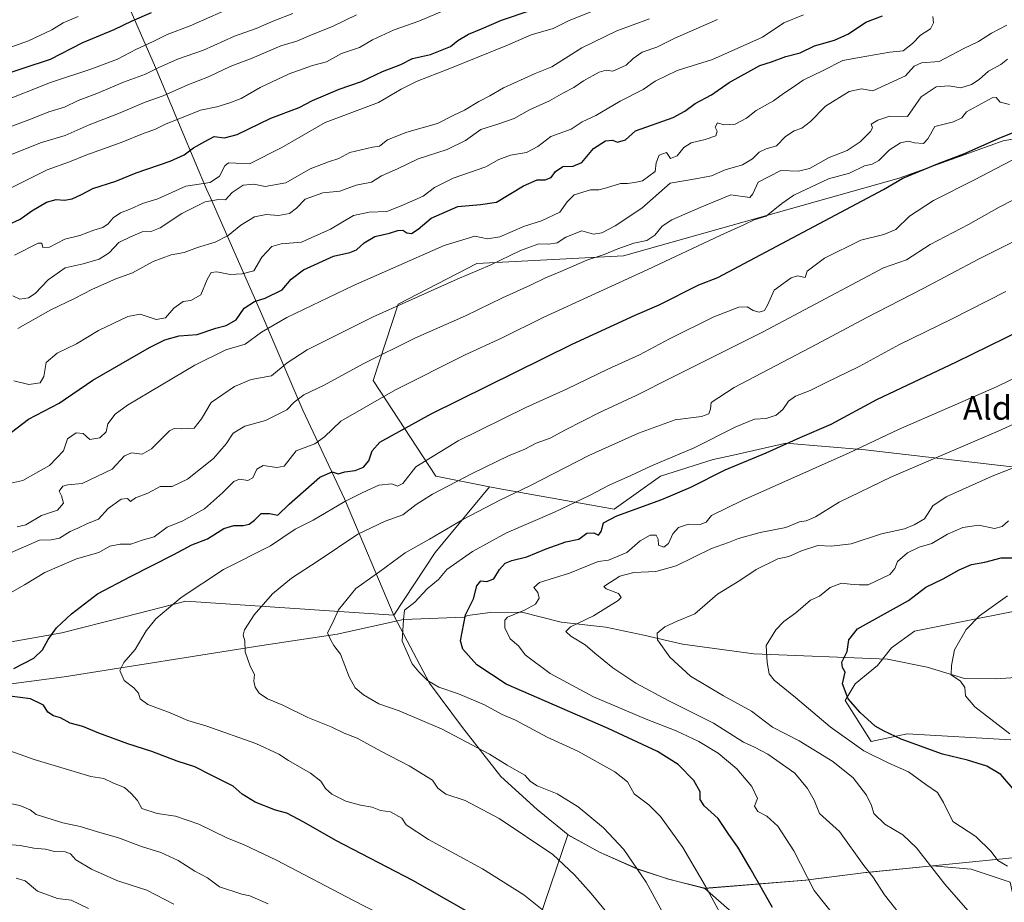
# Model space of a CAD drawing. Units: metres. Extents: x 607124 to 610562, y 4750088 to 4752455.
# Drawn here: x 609156 to 609488, y 4751049 to 4751347 of the extents above; entities that cross this region are included whole.
import ezdxf
from ezdxf.enums import TextEntityAlignment as Align

# ---------------------------------------------------------------- set-up
doc = ezdxf.new("R2010")
doc.units = ezdxf.units.M
doc.header["$MEASUREMENT"] = 0
for name, color, linetype, lineweight in [('Arbolado forestal CxS', 92, 'Continuous', 0), ('Corriente natural lineal', 142, 'Continuous', 13), ('Curva de nivel maestra', 30, 'Continuous', 30), ('Curva de nivel normal', 30, 'Continuous', 0), ('Entidad de ámbito territorial', 7, 'Continuous', 0), ('Entidad de ámbito territorial CxS', 92, 'Continuous', 0), ('Municipio', 91, 'Continuous', 13), ('Municipio CxS', 4, 'Continuous', 0), ('Prado CxS', 92, 'Continuous', 0), ('Texto cartográfico', 7, 'Continuous', 0)]:
    doc.layers.add(name, color=color, linetype=linetype, lineweight=lineweight)
doc.styles.add('Style-Arial', font='txt')

# ---------------------------------------------------------------- blocks, each defined once
blk = doc.blocks.new('*U6')
at = {"layer": 'Arbolado forestal CxS', "color": 92, "linetype": 'Continuous', "lineweight": 0}
blk.add_polyline3d([(609516.0013, 4751310.9495, 794.8287), (609487.4083, 4751305.9463, 799.5804), (609452.3747, 4751293.3077, 800.4372), (609359.3625, 4751267.2025, 809.1937), (609309.8503, 4751264.5901, 816.2739), (609283.3643, 4751250.8715, 815.5508), (609274.9687, 4751225.1537, 807.9812), (609296.1199, 4751192.8835, 792.4537), (609314.1927, 4751189.2697, 787.9507), (609295.8383, 4751167.1705, 783.2844), (609281.8577, 4751146.0049, 781.1749), (609211.7249, 4751150.7465, 794.7396), (609191.1913, 4751145.4571, 797.4193), (609169.9509, 4751139.9859, 799.9591), (609099.6145, 4751127.5457, 810.169)], dxfattribs=at)
blk = doc.blocks.new('*U7')
at = {"layer": 'Arbolado forestal CxS', "color": 92, "linetype": 'Continuous', "lineweight": 0}
for points in [[(609489.8169, 4751055.9767, 755.3817), (609476.6323, 4751060.2939, 757.116), (609463.6017, 4751061.4381, 759.6912), (609441.4465, 4751059.2387, 764.734), (609441.0417, 4751059.1985, 764.8336), (609420.7815, 4751056.6187, 770.1527), (609386.8115, 4751053.8891, 779.9761), (609374.5919, 4751056.9393, 782.8188), (609364.1017, 4751060.3993, 784.6387), (609351.2919, 4751066.0895, 787.0635), (609340.6317, 4751071.9599, 787.1772), (609330.9223, 4751043.4967, 795.6105)], [(609099.6145, 4751127.5457, 810.169), (609169.9509, 4751139.9859, 799.9591), (609191.1913, 4751145.4571, 797.4193), (609211.7249, 4751150.7465, 794.7396), (609281.8577, 4751146.0049, 781.1749), (609295.8383, 4751167.1705, 783.2844), (609314.1927, 4751189.2697, 787.9507), (609318.3857, 4751188.4313, 787.1511), (609356.2369, 4751181.7553, 777.0221), (609371.8219, 4751192.8827, 778.5124), (609389.6349, 4751198.4465, 777.9272), (609395.8739, 4751199.8637, 777.3351), (609412.2063, 4751203.5733, 775.9204), (609414.1267, 4751204.0095, 775.7382), (609440.8449, 4751201.7841, 770.0412), (609594.3653, 4751183.9779, 741.489)], [(609507.6395, 4751150.5959, 742.5736), (609457.5425, 4751140.5813, 747.5191), (609449.7495, 4751135.0171, 747.818), (609445.0741, 4751128.9793, 748.103), (609437.5031, 4751122.7763, 749.4072), (609434.1627, 4751117.2125, 751.5008), (609442.8597, 4751103.3621, 751.8193), (609455.0209, 4751105.9415, 748.8112), (609489.9877, 4751103.9001, 744.9092)]]:
    blk.add_polyline3d(points, dxfattribs=at)

msp = doc.modelspace()

# ---------------------------------------------------------------- linework, layer by layer
at = {"layer": 'Arbolado forestal CxS', "color": 92, "linetype": 'Continuous', "lineweight": 0}
for points in [[(609812.5341, 4751384.8491, 748.6425), (609792.5157, 4751362.9631, 741.9745), (609788.0303, 4751328.8765, 727.9905), (609770.0253, 4751317.3015, 728.5442), (609659.0473, 4751308.6087, 761.8622), (609633.9539, 4751300.3477, 765.8015), (609610.9271, 4751300.3809, 771.2611), (609574.2051, 4751312.6225, 784.3729), (609554.8623, 4751313.1313, 787.2537), (609531.9195, 4751313.7349, 792.7546), (609516.0013, 4751310.9495, 794.8287), (609487.4083, 4751305.9463, 799.5804), (609452.3747, 4751293.3077, 800.4372), (609359.3625, 4751267.2025, 809.1937), (609309.8503, 4751264.5901, 816.2739), (609283.3643, 4751250.8715, 815.5508), (609274.9687, 4751225.1537, 807.9812), (609296.1199, 4751192.8835, 792.4537), (609314.1927, 4751189.2697, 787.9507)], [(609812.5341, 4751384.8491, 748.6425), (609792.5157, 4751362.9631, 741.9745), (609788.0303, 4751328.8765, 727.9905), (609770.0253, 4751317.3015, 728.5442), (609659.0473, 4751308.6087, 761.8622), (609633.9539, 4751300.3477, 765.8015), (609610.9271, 4751300.3809, 771.2611), (609574.2051, 4751312.6225, 784.3729), (609554.8623, 4751313.1313, 787.2537), (609531.9195, 4751313.7349, 792.7546), (609516.0013, 4751310.9495, 794.8287), (609487.4083, 4751305.9463, 799.5804), (609452.3747, 4751293.3077, 800.4372), (609359.3625, 4751267.2025, 809.1937), (609309.8503, 4751264.5901, 816.2739), (609283.3643, 4751250.8715, 815.5508), (609274.9687, 4751225.1537, 807.9812), (609296.1199, 4751192.8835, 792.4537), (609314.1927, 4751189.2697, 787.9507)], [(609594.3653, 4751183.9779, 741.489), (609440.8449, 4751201.7841, 770.0412), (609414.1267, 4751204.0095, 775.7382), (609412.2063, 4751203.5733, 775.9204), (609395.8739, 4751199.8637, 777.3351), (609389.6349, 4751198.4465, 777.9272), (609371.8219, 4751192.8827, 778.5124), (609356.2369, 4751181.7553, 777.0221), (609318.3857, 4751188.4313, 787.1511), (609314.1927, 4751189.2697, 787.9507), (609296.1199, 4751192.8835, 792.4537), (609274.9687, 4751225.1537, 807.9812), (609283.3643, 4751250.8715, 815.5508), (609309.8503, 4751264.5901, 816.2739), (609359.3625, 4751267.2025, 809.1937), (609452.3747, 4751293.3077, 800.4372), (609487.4083, 4751305.9463, 799.5804), (609516.0013, 4751310.9495, 794.8287)], [(609314.1927, 4751189.2697, 787.9507), (609318.3857, 4751188.4313, 787.1511), (609356.2369, 4751181.7553, 777.0221), (609371.8219, 4751192.8827, 778.5124), (609389.6349, 4751198.4465, 777.9272), (609395.8739, 4751199.8637, 777.3351), (609412.2063, 4751203.5733, 775.9204), (609414.1267, 4751204.0095, 775.7382), (609440.8449, 4751201.7841, 770.0412), (609594.3653, 4751183.9779, 741.489), (609643.3497, 4751199.5563, 740.7252), (609709.0333, 4751229.6003, 729.4915), (609732.5963, 4751235.2699, 722.8905), (609787.7797, 4751248.5477, 711.9609)], [(609314.1927, 4751189.2697, 787.9507), (609318.3857, 4751188.4313, 787.1511), (609356.2369, 4751181.7553, 777.0221), (609371.8219, 4751192.8827, 778.5124), (609389.6349, 4751198.4465, 777.9272), (609395.8739, 4751199.8637, 777.3351), (609412.2063, 4751203.5733, 775.9204), (609414.1267, 4751204.0095, 775.7382), (609440.8449, 4751201.7841, 770.0412), (609594.3653, 4751183.9779, 741.489), (609643.3497, 4751199.5563, 740.7252), (609709.0333, 4751229.6003, 729.4915), (609732.5963, 4751235.2699, 722.8905), (609787.7797, 4751248.5477, 711.9609)], [(609314.1927, 4751189.2697, 787.9507), (609295.8383, 4751167.1705, 783.2844), (609281.8577, 4751146.0049, 781.1749), (609211.7249, 4751150.7465, 794.7396), (609191.1913, 4751145.4571, 797.4193), (609169.9509, 4751139.9859, 799.9591), (609099.6145, 4751127.5457, 810.169), (609063.6911, 4751107.3391, 814.9564), (609020.7907, 4751086.3985, 822.8133), (608982.8719, 4751072.5159, 829.8045), (608971.5885, 4751071.9979, 831.3514), (608974.6267, 4751084.9431, 831.6071), (608984.1379, 4751096.5669, 831.4355), (608981.4963, 4751111.3607, 835.05), (608970.4007, 4751124.0423, 839.546), (608948.7389, 4751135.6649, 846.7952), (608905.7429, 4751136.2113, 853.2846), (608901.3935, 4751135.9821, 853.6494), (608899.1537, 4751135.8639, 853.8523), (608839.7269, 4751132.7279, 856.8377), (608778.9177, 4751120.4235, 851.7382), (608761.1247, 4751111.6259, 849.0352)], [(609507.6395, 4751150.5959, 742.5736), (609457.5425, 4751140.5813, 747.5191), (609449.7495, 4751135.0171, 747.818), (609445.0741, 4751128.9793, 748.103), (609437.5031, 4751122.7763, 749.4072), (609434.1627, 4751117.2125, 751.5008), (609442.8597, 4751103.3621, 751.8193), (609455.0209, 4751105.9415, 748.8112), (609489.9877, 4751103.9001, 744.9092)], [(609330.9223, 4751043.4967, 795.6105), (609340.6317, 4751071.9599, 787.1772), (609351.2919, 4751066.0895, 787.0635), (609364.1017, 4751060.3993, 784.6387), (609374.5919, 4751056.9393, 782.8188), (609386.8115, 4751053.8891, 779.9761), (609420.7815, 4751056.6187, 770.1527), (609441.0417, 4751059.1985, 764.8336), (609441.4465, 4751059.2387, 764.734), (609463.6017, 4751061.4381, 759.6912), (609476.6323, 4751060.2939, 757.116), (609489.8169, 4751055.9767, 755.3817), (609493.6681, 4751037.8591, 757.5392)], [(609489.8169, 4751055.9767, 755.3817), (609476.6323, 4751060.2939, 757.116), (609463.6017, 4751061.4381, 759.6912), (609441.4465, 4751059.2387, 764.734), (609441.0417, 4751059.1985, 764.8336), (609420.7815, 4751056.6187, 770.1527), (609386.8115, 4751053.8891, 779.9761), (609374.5919, 4751056.9393, 782.8188), (609364.1017, 4751060.3993, 784.6387), (609351.2919, 4751066.0895, 787.0635), (609340.6317, 4751071.9599, 787.1772), (609330.9223, 4751043.4967, 795.6105)], [(609489.8169, 4751055.9767, 755.3817), (609476.6323, 4751060.2939, 757.116), (609463.6017, 4751061.4381, 759.6912), (609441.4465, 4751059.2387, 764.734), (609441.0417, 4751059.1985, 764.8336), (609420.7815, 4751056.6187, 770.1527), (609386.8115, 4751053.8891, 779.9761), (609374.5919, 4751056.9393, 782.8188), (609364.1017, 4751060.3993, 784.6387), (609351.2919, 4751066.0895, 787.0635), (609340.6317, 4751071.9599, 787.1772), (609330.9223, 4751043.4967, 795.6105)]]:
    msp.add_polyline3d(points, dxfattribs=at)
at = {"layer": 'Corriente natural lineal', "color": 142, "linetype": 'Continuous', "lineweight": 13}
msp.add_polyline3d([(609145.19, 4751121.78, 800.3615), (609170.6991, 4751125.1807, 797.4299), (609237.3888, 4751135.7127, 789.4257), (609262.7893, 4751139.5348, 784.5635), (609285.15, 4751144.48, 780.2802), (609305.6634, 4751145.3343, 774.9392), (609306.7101, 4751145.9101, 774.7493), (609314.3701, 4751146.9101, 772.4221), (609325.0801, 4751147.0201, 770.0011), (609338.3301, 4751143.6701, 767.4975), (609353.3601, 4751141.8901, 763.3655), (609366.2401, 4751139.2401, 761.2983), (609379.2701, 4751136.1901, 759.072), (609403.3501, 4751132.9901, 755.2271), (609448.4501, 4751131.1901, 747.7793), (609461.7801, 4751128.4101, 745.9616), (609474.3901, 4751124.5801, 744.5204), (609484.7801, 4751124.5701, 743.3043), (609498.6901, 4751125.4001, 741.6566)], dxfattribs=at)
at = {"layer": 'Curva de nivel maestra', "color": 30, "linetype": 'Continuous', "lineweight": 30, "flags": 128}
for points, elevation in [([(609147.62, 4751327.3801), (609166.1, 4751333.4901), (609177.05, 4751339.1501), (609187.57, 4751343.4601), (609193.72, 4751346.4101), (609200.18, 4751349.2501)], 875), ([(609148.47, 4751276.1401), (609155.86, 4751279.4801), (609159.83, 4751282.3601), (609164.8, 4751285.2501), (609167.98, 4751286.1901), (609170.89, 4751285.9001), (609173.38, 4751286.4301), (609176.55, 4751287.8101), (609180.38, 4751289.8601), (609188.1, 4751292.3901), (609195.02, 4751295.1101), (609206.47, 4751299.0701), (609211.19, 4751301.2201), (609214.34, 4751303.5901), (609218.21, 4751305.7601), (609221.34, 4751307.4101), (609224.77, 4751306.9701), (609229.1, 4751308.1101), (609240.43, 4751313.6101), (609249.98, 4751317.2101), (609254.5, 4751319.5201), (609263.47, 4751323.3701), (609271.04, 4751325.9901), (609278.12, 4751329.3701), (609284.26, 4751331.7001), (609288.17, 4751333.6601), (609294.31, 4751335.1101), (609300.97, 4751337.7701), (609303.47, 4751339.7601), (609307.11, 4751341.9601), (609311.43, 4751343.6601), (609318.21, 4751346.6701), (609327.87, 4751349.8601)], 850), ([(609152.92, 4751207.6601), (609158.74, 4751212.1201), (609169.1, 4751217.5201), (609180.41, 4751225.2301), (609199.46, 4751236.3001), (609204.72, 4751238.8801), (609209.47, 4751240.1401), (609215.61, 4751240.6401), (609221.91, 4751242.8101), (609225.37, 4751243.7001), (609228.77, 4751245.5501), (609231.43, 4751249.5201), (609234.88, 4751251.7501), (609238.55, 4751252.8401), (609244.23, 4751255.6601), (609247.24, 4751259.3401), (609251.41, 4751262.4401), (609261.59, 4751267.0201), (609267.09, 4751268.2801), (609269.29, 4751269.1901), (609271.85, 4751271.5901), (609275.54, 4751273.6701), (609280.47, 4751274.8401), (609283.24, 4751275.7401), (609284.99, 4751275.7701), (609286.28, 4751274.9401), (609287.87, 4751274.6601), (609290.16, 4751276.1501), (609294.46, 4751279.8601), (609303.54, 4751283.8101), (609311.16, 4751284.4401), (609316.58, 4751285.2401), (609325.64, 4751290.8001), (609330.27, 4751292.7401), (609332.98, 4751292.7501), (609334.94, 4751293.5601), (609336.42, 4751295.6401), (609338.94, 4751297.2901), (609342.36, 4751297.3501), (609345.35, 4751298.6101), (609349.2, 4751303.3801), (609353.28, 4751305.9601), (609355.62, 4751306.1501), (609357.35, 4751305.4801), (609360.03, 4751306.3001), (609363.42, 4751309.2601), (609376.1, 4751313.8401), (609380.05, 4751315.9401), (609383.59, 4751318.5701), (609389.01, 4751321.4901), (609395, 4751325.6201), (609405.36, 4751331.4001), (609409.27, 4751332.5401), (609414.11, 4751334.3901), (609418.94, 4751335.6101), (609423.8, 4751338.0201), (609430.49, 4751339.8601), (609435.21, 4751341.9801), (609441.04, 4751345.9401), (609446.77, 4751348.0901)], 825), ([(609153.72, 4751128.0101), (609160.46, 4751131.5101), (609163.45, 4751134.3401), (609165.31, 4751137.7801), (609168.14, 4751141.7101), (609173.2, 4751146.4901), (609181.92, 4751153.1601), (609193.07, 4751159.0301), (609207.69, 4751166.4001), (609213.79, 4751169.7001), (609219.12, 4751171.7001), (609224.56, 4751175.1701), (609227.98, 4751176.2801), (609231.08, 4751176.1701), (609233.09, 4751176.6901), (609234.87, 4751178.0501), (609237.17, 4751180.2501), (609239.95, 4751180.2901), (609242.78, 4751179.6801), (609246.66, 4751183.4201), (609256.99, 4751192.5101), (609261.1, 4751194.3501), (609263.1, 4751193.6801), (609265.43, 4751194.3701), (609268.89, 4751194.8201), (609271.7, 4751195.8701), (609273.48, 4751198.0401), (609274.56, 4751201.3801), (609277.19, 4751204.3301), (609294.48, 4751213.8601), (609342.1, 4751237.3901), (609363.35, 4751247.2101), (609371.43, 4751250.6601), (609384.77, 4751257.4101), (609391.16, 4751259.8701), (609447.1, 4751289.5201), (609453.59, 4751293.3601), (609465.77, 4751298.3801), (609474.19, 4751301.5101), (609486.11, 4751306.8301), (609493.54, 4751309.8401)], 800), ([(609409.57, 4751047.4601), (609402.09, 4751060.6501), (609397.89, 4751067.7401), (609394.89, 4751072.0501), (609391.29, 4751077.4401), (609386.52, 4751081.7001), (609385.17, 4751083.8801), (609385.22, 4751086.3801), (609383.14, 4751090.2001), (609377.79, 4751095.6001), (609370.78, 4751100.0601), (609354.21, 4751107.7901), (609319.77, 4751122.6801), (609309.93, 4751129.2801), (609305.13, 4751134.5001), (609304.37, 4751137.3201), (609306.08, 4751146.1101), (609308.75, 4751151.4801), (609309.89, 4751155.8501), (609311.2, 4751157.5901), (609313.22, 4751157.3301), (609315.65, 4751158.2701), (609317.54, 4751161.3801), (609319.49, 4751163.5001), (609321.76, 4751164.4601), (609326.76, 4751165.6301), (609333.25, 4751168.4101), (609339.95, 4751170.7001), (609344.28, 4751171.6201), (609347.05, 4751173.6101), (609349.31, 4751173.8001), (609350.94, 4751173.0101), (609351.84, 4751174.1901), (609352.6, 4751177.1701), (609357.09, 4751179.5401), (609372.28, 4751184.9701), (609382.03, 4751189.1501), (609393.61, 4751194.9801), (609407.47, 4751200.7201), (609418.92, 4751205.8501), (609429.44, 4751210.4501), (609444.75, 4751218.7101), (609471.68, 4751231.4401), (609493.72, 4751242.2401)], 775), ([(609491.4, 4751086.6801), (609486.6, 4751092.2101), (609481.88, 4751095.1001), (609475.33, 4751097.1201), (609466.99, 4751099.0601), (609452.98, 4751104.2101), (609447.28, 4751106.9001), (609444.23, 4751108.5601), (609439.16, 4751113.1401), (609435.19, 4751117.8001), (609433.22, 4751122.8301), (609434.1, 4751126.8001), (609433.25, 4751128.3601), (609433, 4751130.1401), (609434.84, 4751133.7101), (609435.32, 4751137.7101), (609438.29, 4751141.3801), (609455.5, 4751150.9201), (609461.38, 4751155.4301), (609467.13, 4751158.2201), (609472.52, 4751161.3201), (609476.7, 4751163.0201), (609481.26, 4751163.8901), (609486.74, 4751165.3401), (609490.77, 4751165.3201)], 750), ([(609311.24, 4751043.4701), (609288.28, 4751056.5201), (609262.39, 4751070.0001), (609251.59, 4751076.2001), (609245.88, 4751079.1601), (609241.96, 4751080.2401), (609235.12, 4751082.8701), (609230.77, 4751085.6201), (609227.75, 4751088.2801), (609220.13, 4751092.0901), (609214.84, 4751094.8501), (609208.86, 4751096.7001), (609200.28, 4751099.9701), (609192.21, 4751102.5701), (609182.43, 4751106.1401), (609177.02, 4751108.4001), (609172.8, 4751109.5401), (609169.46, 4751111.3101), (609167.13, 4751111.9901), (609165.26, 4751113.2201), (609163.77, 4751115.6301), (609159.36, 4751117.8201), (609148.84, 4751119.1401)], 800)]:
    msp.add_lwpolyline(points, dxfattribs=dict(at, elevation=elevation))
at = {"layer": 'Curva de nivel normal', "color": 30, "linetype": 'Continuous', "lineweight": 0, "flags": 128}
for points, elevation in [([(609149.06, 4751318.88), (609166.1, 4751325.65), (609180.1, 4751330.22), (609188.77, 4751333.5), (609195.1, 4751336.88), (609200.77, 4751339.47), (609205.43, 4751341.82), (609213.2, 4751344.75), (609229.52, 4751351.94)], 870), ([(609151.32, 4751289.26), (609165.04, 4751296.15), (609172.56, 4751298.84), (609178.04, 4751301.12), (609189.92, 4751305.41), (609197.68, 4751308.55), (609201.32, 4751309.8), (609205.1, 4751311.7), (609209.77, 4751313.46), (609216.66, 4751316.34), (609222.2, 4751317.36), (609226.27, 4751318.7), (609230.48, 4751320.23), (609236.82, 4751323.91), (609246.57, 4751328.53), (609254.43, 4751331.34), (609259.23, 4751332.59), (609264.28, 4751335.35), (609270.34, 4751337.4), (609274.73, 4751339.97), (609282.03, 4751343.33), (609290.3, 4751346.25), (609302.77, 4751351.56)], 855), ([(609139.8, 4751296.11), (609163.1, 4751305.4), (609171.04, 4751307.78), (609179.21, 4751311.3), (609189.04, 4751315.13), (609198.1, 4751318.97), (609204.1, 4751321.15), (609212.43, 4751324.84), (609219.43, 4751327.56), (609226.77, 4751331), (609234.1, 4751333.8), (609243.77, 4751337.98), (609249.2, 4751339.58), (609254.17, 4751341.72), (609261.2, 4751344.55), (609269.37, 4751348.41)], 860), ([(609149.58, 4751336.39), (609158.66, 4751339.64), (609166.55, 4751343.33), (609170.36, 4751345.76), (609175.45, 4751347.9)], 880), ([(609150.42, 4751309.87), (609159.77, 4751313.34), (609165.56, 4751315.72), (609170.8, 4751317.28), (609175.43, 4751319.6), (609181.77, 4751321.94), (609190.77, 4751325.75), (609198.2, 4751328.37), (609202.46, 4751330.58), (609208.98, 4751333.52), (609217.71, 4751336.56), (609228.19, 4751341.25), (609235.47, 4751343.87), (609241.39, 4751346.38), (609247.87, 4751348.93)], 865), ([(609151.77, 4751190.32), (609156.77, 4751191.42), (609161.16, 4751193.83), (609165.76, 4751196.44), (609170.5, 4751201.4), (609171.85, 4751205.48), (609174.77, 4751207.5), (609177.1, 4751207.3), (609179.42, 4751205.18), (609182.72, 4751205.82), (609184.84, 4751207.81), (609185.46, 4751210.54), (609187.93, 4751213.73), (609192.1, 4751216.78), (609214.77, 4751230.3), (609225.26, 4751235.44), (609231.72, 4751237.34), (609237.26, 4751241.42), (609245.83, 4751246.33), (609268.28, 4751257.12), (609298.9, 4751270.6), (609309.18, 4751273.84), (609313.54, 4751272.91), (609317.62, 4751273.61), (609325.94, 4751277.21), (609331.76, 4751278.98), (609337.94, 4751281.85), (609340.37, 4751285.38), (609342.75, 4751287.73), (609348.28, 4751289.38), (609351.09, 4751289.46), (609353.64, 4751290.04), (609358.32, 4751291.56), (609360.77, 4751291.51), (609363.02, 4751291.87), (609365.79, 4751292.42), (609370.01, 4751295.6), (609370.33, 4751298.52), (609371.44, 4751301.06), (609373.84, 4751302.03), (609375.18, 4751299.96), (609377.52, 4751300.85), (609379.7, 4751303.71), (609382.16, 4751305.22), (609386.89, 4751306.4), (609390.54, 4751307.64), (609390.9, 4751309.18), (609390.3, 4751310.6), (609391.02, 4751312.04), (609393.2, 4751311.37), (609397.02, 4751311.55), (609400.8, 4751313.64), (609404.08, 4751316.15), (609409.97, 4751319.46), (609413.28, 4751321.94), (609416.27, 4751323.86), (609419.94, 4751326.38), (609426.74, 4751329.64), (609433.29, 4751332.98), (609438.84, 4751334.08), (609449.15, 4751335.8), (609453.71, 4751336.33), (609456.84, 4751338.75), (609459.52, 4751341.62), (609462.95, 4751343.73), (609463.88, 4751345.73), (609463.68, 4751347.86)], 820), ([(609153.77, 4751225.06), (609158.77, 4751223.8), (609162.6, 4751224.28), (609163.92, 4751226.46), (609164.71, 4751231.14), (609168.32, 4751234.36), (609174.86, 4751237.5), (609182.28, 4751241.93), (609192.17, 4751246.74), (609196.34, 4751247.44), (609201.74, 4751245.74), (609204.86, 4751246.29), (609207.69, 4751249.48), (609210.86, 4751251.79), (609213.5, 4751252.1), (609216.78, 4751254.02), (609218.98, 4751259.22), (609220.32, 4751261.51), (609222.21, 4751261.74), (609226.74, 4751260.85), (609230.75, 4751261.06), (609234.68, 4751262.16), (609237.43, 4751266.7), (609240.77, 4751270.34), (609243.94, 4751271.26), (609250.79, 4751271.77), (609260.58, 4751276.16), (609268.32, 4751280.73), (609273.61, 4751281.9), (609279.6, 4751282.1), (609284.4, 4751284.01), (609291.79, 4751287.33), (609295.65, 4751290.26), (609301.95, 4751293.32), (609312.91, 4751297.2), (609317.36, 4751299.67), (609321.21, 4751301.15), (609326.66, 4751301.98), (609330.52, 4751304.04), (609334.86, 4751307.38), (609341.69, 4751309.87), (609345.38, 4751312.35), (609349.98, 4751314.54), (609358.21, 4751319.34), (609365.96, 4751323.21), (609370.1, 4751326.06), (609377.5, 4751329.68), (609389.4, 4751333.38), (609406.24, 4751340.86), (609413.49, 4751345.73), (609420.03, 4751348.39)], 830), ([(609348.87, 4751349.66), (609340.84, 4751346.41), (609335.65, 4751343.81), (609328.24, 4751341.74), (609320.19, 4751338.21), (609300.29, 4751330.07), (609289.77, 4751326.1), (609284.43, 4751323.42), (609276.77, 4751318.86), (609258.78, 4751312.18), (609244.09, 4751303.75), (609233.18, 4751298.17), (609228.58, 4751298.45), (609226.17, 4751298.52), (609224.91, 4751297.47), (609223.1, 4751294.02), (609219.94, 4751291.94), (609211.77, 4751290.64), (609202.27, 4751286.42), (609197.1, 4751284.82), (609193.19, 4751283.04), (609189.78, 4751281.63), (609187.26, 4751279.98), (609185.55, 4751277.92), (609183.75, 4751276.7), (609180.73, 4751275.87), (609176.03, 4751274.07), (609170.92, 4751272.75), (609165.77, 4751270.1), (609163.5, 4751269.99), (609163.2, 4751271.38), (609161.92, 4751271.39), (609153.98, 4751267.4)], 845), ([(609368.1, 4751347.06), (609357.1, 4751343.07), (609345.28, 4751337.35), (609335.15, 4751330.89), (609329.61, 4751328.67), (609325.92, 4751326.91), (609318.87, 4751323.81), (609314.3, 4751321.1), (609310.63, 4751319.26), (609305.72, 4751316.34), (609302.15, 4751314.61), (609296.61, 4751311.78), (609286.26, 4751308.9), (609279.77, 4751306.27), (609277.1, 4751304.1), (609274.77, 4751303.85), (609267.1, 4751301.96), (609263.38, 4751299.94), (609259.88, 4751298.9), (609253.71, 4751296.53), (609245.54, 4751291.82), (609238.57, 4751290.59), (609234.73, 4751291.28), (609231.08, 4751290.95), (609227.43, 4751288.56), (609225.1, 4751286.09), (609222.77, 4751286.16), (609218.31, 4751285.35), (609210.41, 4751281.42), (609203.15, 4751276.64), (609200.31, 4751275.46), (609197.03, 4751275.3), (609193.1, 4751273.56), (609189.22, 4751271.66), (609185.92, 4751268.18), (609182.56, 4751265.99), (609177.1, 4751264.48), (609171.1, 4751263.17), (609165.31, 4751259.04), (609160.95, 4751254.5), (609158.72, 4751252.98), (609155.77, 4751252.6), (609153.42, 4751253.67)], 840), ([(609154.89, 4751175.74), (609157.77, 4751176.45), (609163.1, 4751179.63), (609168.43, 4751181.34), (609170.54, 4751183.72), (609169.83, 4751186.2), (609169.09, 4751187.83), (609170.3, 4751189.44), (609171.93, 4751189.9), (609176.78, 4751190.38), (609186.87, 4751195.19), (609191.04, 4751199.7), (609193.49, 4751200.74), (609197, 4751200.32), (609200.16, 4751202.13), (609206.24, 4751208.12), (609207.8, 4751208.92), (609210.32, 4751208.77), (609214.57, 4751209.09), (609217.07, 4751212.15), (609220.31, 4751217.7), (609228.12, 4751223.06), (609233.82, 4751225.41), (609240.66, 4751226.66), (609245.95, 4751231.05), (609252.64, 4751235.5), (609274.98, 4751246.6), (609303.29, 4751259.35), (609314.45, 4751264.06), (609324.65, 4751268.96), (609330.76, 4751271.23), (609334.19, 4751271.06), (609336.96, 4751271.52), (609339.9, 4751273.42), (609345.35, 4751275.54), (609349.23, 4751274.5), (609352.11, 4751274.89), (609356.59, 4751277.31), (609365.53, 4751283.21), (609375.1, 4751291.71), (609384.27, 4751293.25), (609389.1, 4751294.14), (609393.62, 4751296.2), (609399.51, 4751297.83), (609402.86, 4751299.83), (609405.08, 4751302.13), (609407.43, 4751303.28), (609410.92, 4751304.31), (609414.04, 4751307.36), (609416.9, 4751309.36), (609419.47, 4751310.22), (609422.48, 4751312.42), (609427.46, 4751317.66), (609435.49, 4751322.54), (609439.58, 4751323.53), (609443.48, 4751322.75), (609454.5, 4751327.89), (609457.4, 4751331.14), (609459.84, 4751332.2), (609465.77, 4751332.74), (609474.1, 4751337.03), (609479.1, 4751339.4), (609483.43, 4751342.22), (609488.6, 4751344.97)], 815), ([(609155.1, 4751242.66), (609166.27, 4751249), (609174.16, 4751252.74), (609180.33, 4751255.97), (609188.16, 4751259.39), (609193.77, 4751261.42), (609200.77, 4751265.26), (609206.8, 4751267.54), (609211.22, 4751268.25), (609215.65, 4751269.95), (609221.64, 4751271.76), (609225.99, 4751274.04), (609230.34, 4751277.53), (609234.9, 4751280.26), (609238.84, 4751281.08), (609243.04, 4751280.8), (609246.77, 4751281.43), (609249.1, 4751283.21), (609251.96, 4751286.3), (609258, 4751288.4), (609263.71, 4751288.95), (609269.18, 4751290.96), (609274.33, 4751291.99), (609277.74, 4751294.13), (609283.1, 4751296.53), (609290.1, 4751299.86), (609299.92, 4751302.98), (609306.05, 4751306.04), (609311.26, 4751309.76), (609317.02, 4751311.51), (609322.45, 4751313.45), (609327.69, 4751316.39), (609334.43, 4751319.46), (609339.08, 4751322.17), (609342.67, 4751323.88), (609345.92, 4751326.22), (609351.18, 4751329.14), (609353.49, 4751329.76), (609355.82, 4751329.39), (609360.32, 4751331.46), (609362.67, 4751333.73), (609365.66, 4751335.82), (609370.58, 4751337.54), (609376.67, 4751340.61), (609391.02, 4751346.84)], 835), ([(609150.8, 4751166.25), (609162.38, 4751171.32), (609166.35, 4751171.38), (609169.2, 4751171.98), (609172.73, 4751174.2), (609175.34, 4751175.29), (609178.61, 4751176.87), (609182.26, 4751178.33), (609185.58, 4751181.92), (609189.93, 4751185.1), (609192.06, 4751185.36), (609193.13, 4751184.32), (609194.82, 4751185.53), (609198.95, 4751187.12), (609203.1, 4751189.38), (609207.1, 4751189.4), (609212.32, 4751191.86), (609221.07, 4751198.86), (609225.39, 4751203.71), (609227.72, 4751207.39), (609231.71, 4751209.67), (609238.68, 4751211.63), (609245.79, 4751215.24), (609248.28, 4751217.82), (609251.56, 4751220.31), (609258.43, 4751223.55), (609271.75, 4751230.8), (609289.03, 4751239.37), (609306.03, 4751246.96), (609318.55, 4751253.05), (609328.05, 4751257.25), (609333.1, 4751259.76), (609338.23, 4751261.89), (609346.95, 4751265.75), (609352.9, 4751267.56), (609357.43, 4751269.55), (609362.84, 4751271.47), (609367.18, 4751272.34), (609369.95, 4751274.11), (609372.46, 4751277.21), (609375.7, 4751279.28), (609385.2, 4751283.42), (609395.56, 4751287.74), (609401.95, 4751286.87), (609403.03, 4751288.12), (609404.82, 4751292.02), (609412.43, 4751295.9), (609418.43, 4751295.67), (609422.1, 4751296.65), (609428.77, 4751300.35), (609434.77, 4751302.65), (609439.13, 4751305.58), (609442.62, 4751309.07), (609443.29, 4751310.38), (609442.84, 4751311.58), (609445.1, 4751312.89), (609449.17, 4751314.27), (609455.1, 4751314.19), (609459.73, 4751320.76), (609464.8, 4751324.18), (609469.1, 4751324.48), (609473.1, 4751323.84), (609476.77, 4751324.92), (609479.27, 4751326.61), (609482.44, 4751329.48), (609486.6, 4751331.71), (609488.89, 4751333.52)], 810), ([(609152.37, 4751153.39), (609157.32, 4751156.16), (609164.21, 4751160.33), (609174.86, 4751164.96), (609182.37, 4751167.11), (609186.16, 4751169.3), (609189.58, 4751169.98), (609193.17, 4751169.95), (609197.07, 4751171.3), (609201.09, 4751172.44), (609205.43, 4751175.68), (609210.77, 4751177.83), (609218.07, 4751181.82), (609224.17, 4751187.21), (609227.9, 4751191.11), (609229.89, 4751191.87), (609232.69, 4751191.36), (609234.31, 4751192.27), (609235.76, 4751195.25), (609237.88, 4751196.5), (609242.43, 4751195.82), (609244.98, 4751196.22), (609249.02, 4751201.38), (609255.26, 4751203.71), (609258.56, 4751206.13), (609264, 4751211.36), (609282.43, 4751222.02), (609306.02, 4751233.79), (609318.26, 4751239.35), (609332.27, 4751246.33), (609367.56, 4751262.5), (609392, 4751274.02), (609400.22, 4751277.69), (609403.38, 4751279.33), (609407.43, 4751280.59), (609412.71, 4751284.86), (609416.77, 4751287.57), (609428.54, 4751293.1), (609435.64, 4751295.04), (609440.62, 4751297.47), (609443.24, 4751298.07), (609445.47, 4751299.31), (609449.1, 4751302.93), (609452.84, 4751305.23), (609455.37, 4751305.84), (609457.5, 4751305.23), (609460.56, 4751305.07), (609461.95, 4751306.58), (609464.33, 4751310.81), (609470.61, 4751312.38), (609473.43, 4751313.71), (609475.06, 4751315.71), (609483.75, 4751320.49), (609485, 4751320.51), (609486.35, 4751318.99), (609489.58, 4751318.18)], 805), ([(609335.33, 4751044), (609325.74, 4751051.69), (609311.77, 4751060.42), (609293.64, 4751070.39), (609286.02, 4751075.33), (609284.58, 4751077.53), (609280.74, 4751079.69), (609277.42, 4751080.07), (609274.58, 4751081.19), (609270.62, 4751081.9), (609265.67, 4751083.28), (609263.47, 4751084.41), (609260.96, 4751085.58), (609258.89, 4751087.5), (609257.32, 4751089.99), (609253.84, 4751092.68), (609246.43, 4751096.92), (609243.1, 4751099.14), (609235.4, 4751102.7), (609218.88, 4751108.55), (609212.47, 4751110.52), (609206.51, 4751113.07), (609198.9, 4751115.9), (609196.31, 4751117.78), (609195.77, 4751119.66), (609194.24, 4751121.49), (609190.92, 4751123.99), (609189.52, 4751127.38), (609190.84, 4751130.04), (609194.7, 4751134.38), (609198.41, 4751140.71), (609201.7, 4751144.7), (609210.16, 4751151.99), (609224.52, 4751161.36), (609240.29, 4751169.41), (609248.61, 4751175.02), (609254.74, 4751178.03), (609265.34, 4751184.31), (609271.41, 4751187.3), (609276.89, 4751189.88), (609281.25, 4751190.26), (609283.17, 4751189.51), (609284.96, 4751190.44), (609289.32, 4751196.01), (609303.58, 4751204.78), (609326.4, 4751216.03), (609340.18, 4751222.24), (609354.1, 4751228.91), (609364.77, 4751233.78), (609374.88, 4751239.14), (609389.87, 4751246.59), (609398.21, 4751249.86), (609401.1, 4751249.91), (609403.1, 4751248.72), (609405.1, 4751248.16), (609406.9, 4751248.7), (609407.96, 4751250.54), (609410.23, 4751255.56), (609415.93, 4751259.75), (609418.04, 4751260.45), (609420.58, 4751259.89), (609421.31, 4751262.02), (609427.14, 4751266.38), (609439.4, 4751272.47), (609447.11, 4751274.38), (609451.2, 4751276.07), (609455.77, 4751280.51), (609463.93, 4751285.84), (609477.75, 4751292.79), (609497.26, 4751302.98)], 795), ([(609362.24, 4751035.43), (609348.5, 4751052.08), (609342.81, 4751058.38), (609335.49, 4751065.28), (609317.44, 4751077.39), (609306.02, 4751083.53), (609299.49, 4751085.59), (609296.7, 4751087.66), (609294.94, 4751090.33), (609287.06, 4751095.23), (609277.56, 4751100.13), (609269.57, 4751104.55), (609265.12, 4751106.22), (609260.77, 4751108.32), (609252.95, 4751111.51), (609244.49, 4751115.67), (609239.33, 4751117.76), (609236.47, 4751119.7), (609235.13, 4751121.71), (609234.73, 4751123.75), (609234.91, 4751125.95), (609233.5, 4751128.78), (609231.77, 4751133.58), (609231.62, 4751137.36), (609231.05, 4751139.29), (609231.56, 4751141.06), (609234.79, 4751146.14), (609240.94, 4751153.17), (609247.43, 4751158.46), (609256.43, 4751164.27), (609269.82, 4751173.34), (609278.97, 4751177.68), (609284.92, 4751179.8), (609289.46, 4751183.3), (609294.94, 4751186.81), (609308.52, 4751193.92), (609320.57, 4751199.76), (609326.1, 4751201.95), (609329.96, 4751204.03), (609334.68, 4751205.7), (609339.77, 4751208.46), (609351.27, 4751214.29), (609363.66, 4751220.06), (609375.64, 4751226.16), (609406.24, 4751241.47), (609447.06, 4751263.13), (609454.76, 4751265.82), (609462.77, 4751270.94), (609475.77, 4751277.77), (609486.02, 4751283.52), (609500.09, 4751290.82)], 790), ([(609496.43, 4751274.68), (609479.1, 4751266.07), (609460.43, 4751256.12), (609441.16, 4751246.25), (609424.58, 4751237.32), (609396.66, 4751222.71), (609388.96, 4751217.68), (609388.75, 4751215.59), (609388.16, 4751213.88), (609385.62, 4751213), (609376.77, 4751211.89), (609364.43, 4751207.41), (609347.68, 4751199.86), (609327.76, 4751189.56), (609317.68, 4751184.78), (609305.43, 4751178.41), (609293.92, 4751171.57), (609285.71, 4751166.96), (609277.22, 4751160.67), (609269.15, 4751154.96), (609263.21, 4751147.74), (609261.32, 4751143.55), (609259.54, 4751140.02), (609260.62, 4751137.6), (609261.66, 4751135.79), (609263.91, 4751132.84), (609266.82, 4751125.21), (609268.86, 4751121.46), (609271.68, 4751119.14), (609276.8, 4751116.04), (609283.75, 4751113.7), (609298.21, 4751107.49), (609314.17, 4751099.14), (609320.14, 4751095.45), (609326.09, 4751092.06), (609328.05, 4751089.89), (609330.27, 4751088.45), (609336.94, 4751085.73), (609344.08, 4751081.36), (609352.62, 4751074.26), (609359.53, 4751066.91), (609367.03, 4751056), (609374.48, 4751042.39)], 785), ([(609392.68, 4751044.29), (609387.04, 4751054.65), (609379.33, 4751067.66), (609371.87, 4751078.1), (609367.88, 4751082.04), (609362.94, 4751085.75), (609360.72, 4751089.75), (609356.47, 4751093.19), (609343.91, 4751100.08), (609333.61, 4751104.89), (609322.91, 4751110.56), (609318.44, 4751112.54), (609312.48, 4751115.77), (609303.76, 4751119.45), (609297.11, 4751121.75), (609293.28, 4751123.98), (609290.35, 4751126.84), (609288.15, 4751129.62), (609284.67, 4751137.2), (609285.15, 4751144.48), (609285.56, 4751147.71), (609288.96, 4751150.32), (609293.13, 4751154.83), (609297.02, 4751157.99), (609299.76, 4751161.33), (609308.39, 4751167.49), (609319.94, 4751173.8), (609336.06, 4751180.76), (609347.89, 4751186.31), (609354.51, 4751189.82), (609361.86, 4751193.1), (609368.76, 4751196.35), (609383.18, 4751202.38), (609397.24, 4751209.55), (609403.58, 4751212.03), (609407.44, 4751212.32), (609410.83, 4751213.39), (609413.1, 4751215.3), (609415, 4751218.18), (609417.34, 4751219.86), (609422.3, 4751221.71), (609427.53, 4751224.34), (609438.88, 4751229.79), (609452.43, 4751237.28), (609469.97, 4751245.76), (609488.26, 4751255.18)], 780), ([(609444.17, 4751027.45), (609423.7, 4751053.18), (609416.76, 4751066.49), (609411.39, 4751074.82), (609407.74, 4751078.16), (609404.67, 4751079.79), (609403.52, 4751081.59), (609404.51, 4751084.12), (609402.66, 4751088.26), (609397.59, 4751094.18), (609391.26, 4751099.42), (609384.78, 4751103.33), (609377.12, 4751106.97), (609367.02, 4751110.87), (609349.23, 4751118.5), (609334.67, 4751126.28), (609326.18, 4751132.56), (609323.92, 4751135.64), (609321.15, 4751138.03), (609319.32, 4751141.66), (609319.39, 4751144.25), (609320.29, 4751145.36), (609326.03, 4751147.71), (609329.68, 4751149.71), (609330.94, 4751151.71), (609330.47, 4751153.66), (609329.17, 4751155.3), (609331, 4751157.02), (609341.1, 4751160.16), (609350.85, 4751164.09), (609354.27, 4751164.5), (609360.48, 4751167.16), (609365.03, 4751171.1), (609368.39, 4751172.98), (609370.37, 4751172.98), (609371.04, 4751171.65), (609371.22, 4751169.64), (609372.96, 4751168.91), (609374.57, 4751170.19), (609375.98, 4751173.38), (609377.86, 4751175.6), (609381.27, 4751176.7), (609385.17, 4751176.55), (609387.2, 4751177.35), (609389.1, 4751179.55), (609399.43, 4751184.6), (609435.43, 4751200.69), (609452.1, 4751208.62), (609485.13, 4751223), (609514.14, 4751237.11)], 770), ([(609531.63, 4751228.98), (609485.77, 4751208.09), (609449.78, 4751192.69), (609432.13, 4751184.04), (609424.09, 4751179.12), (609421.01, 4751177.78), (609418.74, 4751177.49), (609414.1, 4751175.57), (609405.43, 4751173.84), (609398.1, 4751171.81), (609394.77, 4751170.48), (609389.1, 4751168.44), (609377.1, 4751162.61), (609370.22, 4751160.68), (609362.86, 4751160.34), (609358.18, 4751159.16), (609352.72, 4751155.68), (609353.49, 4751154.91), (609357.73, 4751153.29), (609358.57, 4751151.97), (609357.57, 4751150.88), (609349.3, 4751145.72), (609341.46, 4751142.08), (609339.97, 4751140.44), (609341.64, 4751138.88), (609346.42, 4751135.98), (609349.68, 4751133.13), (609355.72, 4751128.28), (609363.51, 4751123.06), (609374.41, 4751117.2), (609389.76, 4751109.55), (609399.78, 4751103.12), (609403.52, 4751101.5), (609408.04, 4751099.15), (609417.1, 4751092.76), (609421.47, 4751087.54), (609423.66, 4751083.56), (609425.46, 4751079.14), (609432.22, 4751073.04), (609440.43, 4751061.52), (609443.4, 4751057.79), (609447.38, 4751051.66), (609458.28, 4751037.89)], 765), ([(609496.47, 4751197.9), (609483.71, 4751192.82), (609468.22, 4751185.88), (609463.65, 4751182.82), (609460.9, 4751178.42), (609457.43, 4751176.41), (609454.1, 4751175.06), (609446.43, 4751173.45), (609436.1, 4751170.08), (609429.48, 4751169.2), (609424.94, 4751169.43), (609419.44, 4751167.72), (609415.09, 4751165.8), (609411.43, 4751164.96), (609404.09, 4751161.34), (609398.6, 4751157.66), (609391.1, 4751153.05), (609383.43, 4751146.4), (609377.43, 4751143.94), (609373.29, 4751142.09), (609370.68, 4751139.94), (609370.8, 4751137.62), (609374.94, 4751131.86), (609382.01, 4751125.47), (609393.1, 4751118.78), (609402.54, 4751113.65), (609409.6, 4751108.21), (609418.63, 4751103.56), (609429.99, 4751096.6), (609436.8, 4751091.08), (609441.35, 4751085.27), (609443.04, 4751081.8), (609443.76, 4751079.1), (609447.51, 4751075.51), (609453.56, 4751071.96), (609458.13, 4751067.52), (609467.7, 4751055.29), (609479.41, 4751041.94)], 760), ([(609488.87, 4751061.38), (609485.6, 4751063.3), (609483.41, 4751066.27), (609478.24, 4751071.38), (609470.39, 4751076.39), (609467.24, 4751082.86), (609465.25, 4751086.19), (609461.32, 4751088.84), (609455.52, 4751093.14), (609448.85, 4751096.04), (609440.45, 4751100.24), (609429.08, 4751108.31), (609417.42, 4751118.22), (609410.22, 4751124.03), (609408.44, 4751126.23), (609407.81, 4751130.04), (609407.45, 4751135.71), (609410.69, 4751141.05), (609413.44, 4751143.82), (609417.43, 4751146.8), (609422.43, 4751151.02), (609425.43, 4751152.4), (609429.1, 4751155.27), (609432.86, 4751156.73), (609435.81, 4751156.43), (609438.96, 4751156.24), (609441.83, 4751156.19), (609449.23, 4751159.75), (609450.91, 4751161.75), (609451.77, 4751164.13), (609455.1, 4751167.03), (609459.1, 4751168.91), (609463.37, 4751170.17), (609468.62, 4751173.35), (609473.76, 4751175.58), (609479.2, 4751176.37), (609484.43, 4751175.2), (609487.1, 4751175.84), (609489.19, 4751177.81)], 755), ([(609489.64, 4751105.92), (609477.9, 4751115.1), (609474.75, 4751118.82), (609474.46, 4751121.57), (609472.98, 4751123.71), (609469.82, 4751125.88), (609469.93, 4751129.06), (609471.04, 4751134.25), (609474.96, 4751141.18), (609479.45, 4751145.74), (609488.85, 4751152.5)], 745), ([(609285.43, 4751041.05), (609268.26, 4751049.72), (609242.29, 4751063.32), (609231.2, 4751068.65), (609225.81, 4751070.75), (609216.19, 4751075.46), (609208.25, 4751078.19), (609202.13, 4751079.07), (609196.96, 4751080.77), (609195.42, 4751083.52), (609193.3, 4751085.82), (609191.04, 4751087.9), (609187.42, 4751089.33), (609184.1, 4751090.9), (609179.68, 4751091.53), (609160.63, 4751097.32), (609150.88, 4751100.77)], 805), ([(609239.58, 4751048.69), (609233.36, 4751051.3), (609230.65, 4751051.85), (609223.09, 4751054.33), (609219.1, 4751057.4), (609214.77, 4751059.67), (609209.17, 4751063.22), (609203.38, 4751065.96), (609196.84, 4751068.03), (609189.1, 4751070.9), (609181.64, 4751072.99), (609176.13, 4751074.74), (609170.24, 4751076.01), (609161.29, 4751078.81), (609159.21, 4751080.3), (609155.76, 4751081.79), (609150.38, 4751082.97)], 810), ([(609207.77, 4751048.49), (609198.56, 4751053.3), (609193.71, 4751054.77), (609188.45, 4751056.53), (609179.96, 4751060.31), (609174.63, 4751063.51), (609172.84, 4751065.47), (609171.11, 4751066.13), (609167.48, 4751066.24), (609164.46, 4751067.1), (609160.46, 4751067.4), (609155.88, 4751068.3), (609150.58, 4751068.77)], 815), ([(609178.99, 4751047.04), (609173.09, 4751049.83), (609168.43, 4751050.44), (609161.77, 4751052.91), (609157.54, 4751056.39), (609154.52, 4751057.33)], 820)]:
    msp.add_lwpolyline(points, dxfattribs=dict(at, elevation=elevation))
at = {"layer": 'Entidad de ámbito territorial', "color": 7, "linetype": 'Continuous', "lineweight": 0, "flags": 128}
for points in [[(609156.364, 4751439.589), (609177.933, 4751384.696), (609201.245, 4751331.492), (609216.204, 4751295.503), (609218.776, 4751289.671), (609220.182, 4751286.483), (609237.778, 4751246.578), (609251.247, 4751215.127), (609265.32, 4751185.213), (609282.002, 4751145.704), (609293.894, 4751123.107), (609305.122, 4751108.113), (609318.031, 4751091.631), (609330.197, 4751080.465), (609340.656, 4751071.93), (609351.316, 4751066.063), (609364.131, 4751060.371), (609374.615, 4751056.914), (609386.834, 4751053.864)], [(609156.364, 4751439.589), (609177.933, 4751384.696), (609201.245, 4751331.492), (609216.204, 4751295.503), (609218.776, 4751289.671), (609220.182, 4751286.483), (609237.778, 4751246.578), (609251.247, 4751215.127), (609265.32, 4751185.213), (609282.002, 4751145.704), (609293.894, 4751123.107), (609305.122, 4751108.113), (609318.031, 4751091.631), (609330.197, 4751080.465), (609340.656, 4751071.93), (609351.316, 4751066.063), (609364.131, 4751060.371), (609374.615, 4751056.914), (609386.834, 4751053.864)], [(609386.834, 4751053.864), (609420.81, 4751056.594), (609441.075, 4751059.169), (609486.061, 4751063.647), (609490.468, 4751064.145), (609513.553, 4751066.751), (609563.73, 4751071.971), (609587.287, 4751074.995), (609616.563, 4751077.754), (609632.91, 4751079.359), (609666.867, 4751082.977), (609683.229, 4751083.821), (609713.637, 4751087.308), (609763.924, 4751093.222), (609768.292, 4751093.712), (609770.486, 4751093.958), (609783.308, 4751095.398), (609808.088, 4751107.336), (609834.373, 4751120.193)], [(609400.528, 4751041.827), (609386.834, 4751053.864)]]:
    msp.add_lwpolyline(points, dxfattribs=at)
at = {"layer": 'Entidad de ámbito territorial CxS', "color": 92, "linetype": 'Continuous', "lineweight": 0, "flags": 128}
for points in [[(609154.204, 4751411.209), (609156.364, 4751439.589), (609177.933, 4751384.696), (609201.245, 4751331.492), (609216.204, 4751295.503), (609218.776, 4751289.671), (609220.182, 4751286.483), (609237.778, 4751246.578), (609251.247, 4751215.127), (609265.32, 4751185.213), (609282.002, 4751145.704), (609293.894, 4751123.107), (609305.122, 4751108.113), (609318.031, 4751091.631), (609330.197, 4751080.465), (609340.656, 4751071.93), (609351.316, 4751066.063), (609364.131, 4751060.371), (609374.615, 4751056.914), (609386.834, 4751053.864), (609400.528, 4751041.827)], [(609490.468, 4751064.145), (609486.061, 4751063.647), (609441.075, 4751059.169), (609420.81, 4751056.594), (609386.834, 4751053.864), (609374.615, 4751056.914), (609364.131, 4751060.371), (609351.316, 4751066.063), (609340.656, 4751071.93), (609330.197, 4751080.465), (609318.031, 4751091.631), (609305.122, 4751108.113), (609293.894, 4751123.107), (609282.002, 4751145.704), (609265.32, 4751185.213), (609251.247, 4751215.127), (609237.778, 4751246.578), (609220.182, 4751286.483), (609218.776, 4751289.671), (609216.204, 4751295.503), (609201.245, 4751331.492), (609177.933, 4751384.696)]]:
    msp.add_lwpolyline(points, dxfattribs=at)
at = {"layer": 'Municipio', "color": 91, "linetype": 'Continuous', "lineweight": 13, "flags": 128}
for points in [[(609156.364, 4751439.589), (609177.933, 4751384.696), (609201.245, 4751331.492), (609216.204, 4751295.503), (609218.776, 4751289.671), (609220.182, 4751286.483), (609237.778, 4751246.578), (609251.247, 4751215.127), (609265.32, 4751185.213), (609282.002, 4751145.704), (609293.894, 4751123.107), (609305.122, 4751108.113), (609318.031, 4751091.631), (609330.197, 4751080.465), (609340.656, 4751071.93), (609351.316, 4751066.063), (609364.131, 4751060.371), (609374.615, 4751056.914), (609386.834, 4751053.864)], [(609156.364, 4751439.589), (609177.933, 4751384.696), (609201.245, 4751331.492), (609216.204, 4751295.503), (609218.776, 4751289.671), (609220.182, 4751286.483), (609237.778, 4751246.578), (609251.247, 4751215.127), (609265.32, 4751185.213), (609282.002, 4751145.704), (609293.894, 4751123.107), (609305.122, 4751108.113), (609318.031, 4751091.631), (609330.197, 4751080.465), (609340.656, 4751071.93), (609351.316, 4751066.063), (609364.131, 4751060.371), (609374.615, 4751056.914), (609386.834, 4751053.864)], [(609386.834, 4751053.864), (609420.81, 4751056.594), (609441.075, 4751059.169), (609486.061, 4751063.647), (609490.468, 4751064.145), (609513.553, 4751066.751), (609563.73, 4751071.971), (609587.287, 4751074.995), (609616.563, 4751077.754), (609632.91, 4751079.359), (609666.867, 4751082.977), (609683.229, 4751083.821), (609713.637, 4751087.308), (609763.924, 4751093.222), (609768.292, 4751093.712), (609770.486, 4751093.958), (609783.308, 4751095.398), (609808.088, 4751107.336), (609834.373, 4751120.193)], [(609386.834, 4751053.864), (609420.81, 4751056.594), (609441.075, 4751059.169), (609486.061, 4751063.647), (609490.468, 4751064.145), (609513.553, 4751066.751), (609563.73, 4751071.971), (609587.287, 4751074.995), (609616.563, 4751077.754), (609632.91, 4751079.359), (609666.867, 4751082.977), (609683.229, 4751083.821), (609713.637, 4751087.308), (609763.924, 4751093.222), (609768.292, 4751093.712), (609770.486, 4751093.958), (609783.308, 4751095.398), (609808.088, 4751107.336), (609834.373, 4751120.193)], [(609400.528, 4751041.827), (609386.834, 4751053.864)], [(609400.528, 4751041.827), (609386.834, 4751053.864)]]:
    msp.add_lwpolyline(points, dxfattribs=at)
at = {"layer": 'Municipio CxS', "color": 4, "linetype": 'Continuous', "lineweight": 0, "flags": 128}
for points in [[(609177.933, 4751384.696), (609201.245, 4751331.492), (609216.204, 4751295.503), (609218.776, 4751289.671), (609220.182, 4751286.483), (609237.778, 4751246.578), (609251.247, 4751215.127), (609265.32, 4751185.213), (609282.002, 4751145.704), (609293.894, 4751123.107), (609305.122, 4751108.113), (609318.031, 4751091.631), (609330.197, 4751080.465), (609340.656, 4751071.93), (609351.316, 4751066.063), (609364.131, 4751060.371), (609374.615, 4751056.914), (609386.834, 4751053.864), (609400.528, 4751041.827)], [(609490.468, 4751064.145), (609486.061, 4751063.647), (609441.075, 4751059.169), (609420.81, 4751056.594), (609386.834, 4751053.864), (609374.615, 4751056.914), (609364.131, 4751060.371), (609351.316, 4751066.063), (609340.656, 4751071.93), (609330.197, 4751080.465), (609318.031, 4751091.631), (609305.122, 4751108.113), (609293.894, 4751123.107), (609282.002, 4751145.704), (609265.32, 4751185.213), (609251.247, 4751215.127), (609237.778, 4751246.578), (609220.182, 4751286.483), (609218.776, 4751289.671), (609216.204, 4751295.503), (609201.245, 4751331.492), (609177.933, 4751384.696)], [(609400.528, 4751041.827), (609386.834, 4751053.864), (609420.81, 4751056.594), (609441.075, 4751059.169), (609486.061, 4751063.647), (609490.468, 4751064.145), (609513.553, 4751066.751), (609563.73, 4751071.971), (609587.287, 4751074.995), (609616.563, 4751077.754), (609632.91, 4751079.359), (609666.867, 4751082.977), (609683.229, 4751083.821), (609713.637, 4751087.308), (609763.924, 4751093.222), (609768.292, 4751093.712), (609770.486, 4751093.958), (609783.308, 4751095.398), (609808.088, 4751107.336), (609834.373, 4751120.193)]]:
    msp.add_lwpolyline(points, dxfattribs=at)
at = {"layer": 'Prado CxS', "color": 92, "linetype": 'Continuous', "lineweight": 0}
for points in [[(609489.9877, 4751103.9001, 744.9092), (609455.0209, 4751105.9415, 748.8112), (609442.8597, 4751103.3621, 751.8193), (609434.1627, 4751117.2125, 751.5008), (609437.5031, 4751122.7763, 749.4072), (609445.0741, 4751128.9793, 748.103), (609449.7495, 4751135.0171, 747.818), (609457.5425, 4751140.5813, 747.5191), (609507.6395, 4751150.5959, 742.5736)], [(609507.6395, 4751150.5959, 742.5736), (609457.5425, 4751140.5813, 747.5191), (609449.7495, 4751135.0171, 747.818), (609445.0741, 4751128.9793, 748.103), (609437.5031, 4751122.7763, 749.4072), (609434.1627, 4751117.2125, 751.5008), (609442.8597, 4751103.3621, 751.8193), (609455.0209, 4751105.9415, 748.8112), (609489.9877, 4751103.9001, 744.9092)]]:
    msp.add_polyline3d(points, dxfattribs=at)

# ---------------------------------------------------------------- block references
at = {"layer": 'Arbolado forestal CxS', "color": 92, "linetype": 'Continuous', "lineweight": 0}
for name in ['*U6', '*U7']:
    msp.add_blockref(name, (0, 0), dxfattribs=at)

# ---------------------------------------------------------------- texts
at = {"layer": 'Texto cartográfico', "color": 7, "linetype": 'Continuous', "lineweight": 0, "style": 'Style-Arial'}
msp.add_text('Aldaunbordapea', height=8, dxfattribs=at).set_placement((609516.5427, 4751215.8902), align=Align.MIDDLE_CENTER)

doc.saveas('drawing.dxf')
